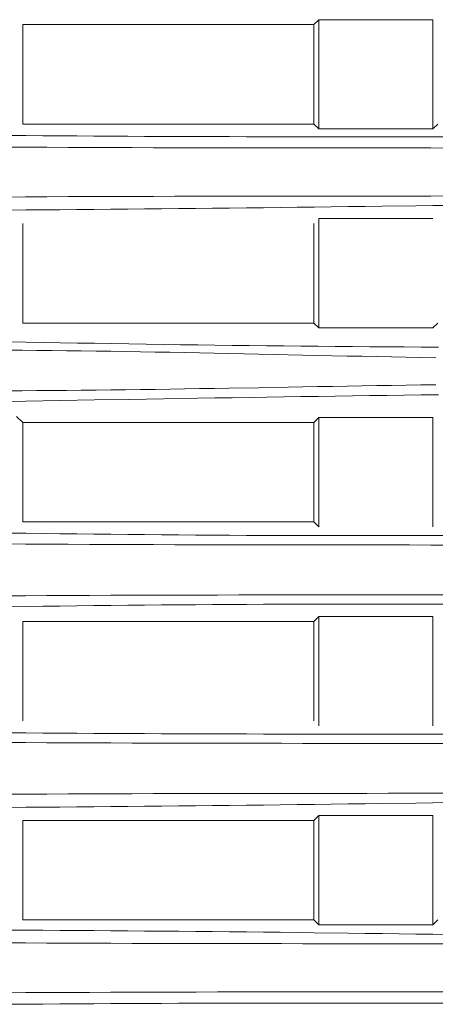
# Model space of a CAD drawing. Extents: x 0 to 594, y 0 to 420.
# Drawn here: x 403 to 406, y 144 to 149 of the extents above; entities that cross this region are included whole.
import ezdxf

# ---------------------------------------------------------------- set-up
doc = ezdxf.new("R2010")
doc.units = 0
doc.layers.get('0').update_dxf_attribs({"lineweight": 13})

msp = doc.modelspace()

# ---------------------------------------------------------------- linework, layer by layer
at = {"color": 7, "lineweight": 13, "ltscale": 0.014251}
for p, q in [((403.406082, 148.846281), (403.406082, 149.416341)), ((403.406082, 144.286281), (403.406082, 144.856341))]:
    msp.add_line(p, q, dxfattribs=at)
at = {"color": 7, "lineweight": 13, "ltscale": 0.041687}
for p, q in [((403.406082, 149.416341), (405.073566, 149.416341)), ((405.073566, 148.846281), (403.406082, 148.846281)), ((405.073566, 147.706281), (403.406082, 147.706281)), ((403.406082, 147.136341), (405.073566, 147.136341)), ((405.073566, 146.566281), (403.406082, 146.566281)), ((403.406082, 145.996341), (405.073566, 145.996341)), ((403.406082, 144.856341), (405.073566, 144.856341)), ((405.073566, 144.286281), (403.406082, 144.286281))]:
    msp.add_line(p, q, dxfattribs=at)
at = {"color": 7, "lineweight": 13, "ltscale": 0.000989}
for p, q in [((405.101536, 149.444321), (405.073566, 149.416341)), ((405.073566, 148.846281), (405.101536, 148.818301)), ((405.754302, 148.818301), (405.782272, 148.846281)), ((405.073566, 147.706281), (405.101536, 147.678301)), ((405.754302, 147.678301), (405.782272, 147.706281)), ((405.101536, 147.164321), (405.073566, 147.136341)), ((405.073566, 146.566281), (405.101536, 146.538301)), ((405.101536, 146.024321), (405.073566, 145.996341)), ((405.101536, 144.884321), (405.073566, 144.856341)), ((405.073566, 144.286281), (405.101536, 144.258301)), ((405.754302, 144.258301), (405.782272, 144.286281))]:
    msp.add_line(p, q, dxfattribs=at)
at = {"color": 7, "lineweight": 13, "ltscale": 0.014252}
for p, q in [((405.073566, 149.416341), (405.073566, 148.846281)), ((403.406082, 147.706281), (403.406082, 148.276341)), ((405.073566, 148.276341), (405.073566, 147.706281)), ((403.406082, 146.566281), (403.406082, 147.136341)), ((405.073566, 147.136341), (405.073566, 146.566281)), ((403.406082, 145.426281), (403.406082, 145.996341)), ((405.073566, 145.996341), (405.073566, 145.426281)), ((405.073566, 144.856341), (405.073566, 144.286281))]:
    msp.add_line(p, q, dxfattribs=at)
at = {"color": 7, "lineweight": 13, "ltscale": 0.01565}
for p, q in [((405.101536, 148.818301), (405.101536, 149.444321)), ((405.754302, 149.444321), (405.754302, 148.818301)), ((405.101536, 144.258301), (405.101536, 144.884321)), ((405.754302, 144.884321), (405.754302, 144.258301))]:
    msp.add_line(p, q, dxfattribs=at)
at = {"color": 7, "lineweight": 13, "ltscale": 0.016319}
for p, q in [((405.101536, 149.444321), (405.754302, 149.444321)), ((405.754302, 148.818301), (405.101536, 148.818301)), ((405.101536, 148.304321), (405.754302, 148.304321)), ((405.754302, 147.678301), (405.101536, 147.678301)), ((405.101536, 147.164321), (405.754302, 147.164321)), ((405.101536, 146.024321), (405.754302, 146.024321)), ((405.101536, 144.884321), (405.754302, 144.884321)), ((405.754302, 144.258301), (405.101536, 144.258301))]:
    msp.add_line(p, q, dxfattribs=at)
at = {"color": 7, "lineweight": 13, "ltscale": 0.015651}
for p, q in [((405.101536, 147.678301), (405.101536, 148.304321)), ((405.101536, 146.538301), (405.101536, 147.164321)), ((405.754302, 147.164321), (405.754302, 146.538301)), ((405.101536, 145.398301), (405.101536, 146.024321)), ((405.754302, 146.024321), (405.754302, 145.398301))]:
    msp.add_line(p, q, dxfattribs=at)
at = {"color": 7, "lineweight": 13, "ltscale": 0.001236}
msp.add_line((403.406082, 147.136341), (403.371118, 147.171301), dxfattribs=at)
at = {"color": 7, "lineweight": 13}
for points in [[(405.851883, 148.77352), (405.754764, 148.773581), (405.657669, 148.773599), (405.56055, 148.773611), (405.463455, 148.773581), (405.366336, 148.77355), (405.269241, 148.773502), (405.075027, 148.77352), (404.977908, 148.773569), (404.880814, 148.773642), (404.783694, 148.773788), (404.686575, 148.773984), (404.589481, 148.77421), (404.492361, 148.774478), (404.395267, 148.774789), (404.298148, 148.775143), (404.201053, 148.77554), (404.103934, 148.77598), (404.006839, 148.776462), (403.90972, 148.776981), (403.812625, 148.77753), (403.715506, 148.778122), (403.618411, 148.778763), (403.521292, 148.77944), (403.424197, 148.780142), (403.327078, 148.780881)], [(405.865237, 148.709061), (405.743069, 148.709238), (405.620901, 148.709402), (405.498734, 148.709525), (405.376566, 148.709622), (405.254398, 148.709689), (405.132205, 148.70972), (405.010037, 148.709763), (404.887869, 148.709781), (404.765701, 148.709885), (404.643533, 148.710001), (404.521365, 148.710172), (404.399197, 148.710379), (404.277029, 148.710666), (404.154861, 148.711002), (404.032693, 148.711392), (403.910526, 148.711844), (403.788358, 148.712332), (403.66619, 148.712881), (403.544022, 148.713474), (403.421854, 148.71412), (403.299661, 148.714835)], [(403.299686, 148.428378), (403.421854, 148.42908), (403.544022, 148.429727), (403.66619, 148.430319), (403.788358, 148.430875), (403.910526, 148.431381), (404.032693, 148.431815), (404.154861, 148.432199), (404.277029, 148.432535), (404.399197, 148.432822), (404.521365, 148.433041), (404.643533, 148.4332), (404.765701, 148.433334), (404.887869, 148.43342), (405.010037, 148.433481), (405.132205, 148.433499), (405.254398, 148.433548), (405.376566, 148.433578), (405.498734, 148.433682), (405.620901, 148.433798), (405.743069, 148.433951), (405.865237, 148.43414)], [(403.327249, 148.353183), (403.424368, 148.353946), (403.521463, 148.354721), (403.618558, 148.355521), (403.715677, 148.356339), (403.812772, 148.357181), (403.909866, 148.358041), (404.006985, 148.358932), (404.10408, 148.359842), (404.201175, 148.360788), (404.298294, 148.361758), (404.395389, 148.362759), (404.492484, 148.363779), (404.589603, 148.364847), (404.686697, 148.365939), (404.783792, 148.367062), (404.880887, 148.368222), (404.977982, 148.369431), (405.075101, 148.370682), (405.172195, 148.371933), (405.26929, 148.373221), (405.366385, 148.37449), (405.46348, 148.375778), (405.657693, 148.378281), (405.754788, 148.379446), (405.851883, 148.380582)], [(405.786575, 147.567599), (405.688113, 147.568295), (405.589627, 147.569022), (405.491165, 147.569772), (405.392703, 147.57056), (405.294241, 147.571396), (405.195779, 147.572263), (405.097293, 147.573178), (404.998831, 147.574142), (404.900369, 147.57515), (404.801907, 147.576199), (404.703445, 147.577316), (404.604984, 147.578482), (404.506522, 147.579697), (404.40806, 147.58096), (404.309622, 147.582303), (404.21116, 147.583701), (404.112698, 147.585172), (404.014236, 147.586703), (403.915799, 147.588309), (403.817337, 147.589981), (403.7189, 147.591727), (403.620438, 147.593539), (403.522, 147.595444), (403.423538, 147.597421), (403.325101, 147.59949)], [(403.31824, 147.550644), (403.402835, 147.550162), (403.487405, 147.549509), (403.572, 147.548703), (403.65657, 147.5478), (403.741141, 147.546762), (403.825735, 147.545639), (403.910306, 147.5444), (403.994876, 147.543082), (404.079471, 147.54166), (404.164041, 147.540182), (404.248611, 147.53862), (404.333182, 147.537003), (404.417752, 147.535318), (404.502322, 147.533609), (404.586917, 147.531839), (404.671487, 147.530051), (404.756058, 147.52822), (404.840628, 147.526401), (404.925198, 147.524564), (405.094339, 147.520901), (405.263504, 147.5173), (405.348074, 147.515549), (405.432645, 147.513821), (405.517215, 147.512161), (405.601785, 147.510544), (405.686356, 147.509006), (405.77095, 147.507523)], [(405.770999, 147.352481), (405.686429, 147.351303), (405.601834, 147.350058), (405.517264, 147.348776), (405.432693, 147.34744), (405.348099, 147.346072), (405.263528, 147.344662), (405.178958, 147.343234), (405.094388, 147.341782), (405.009793, 147.340323), (404.925223, 147.33884), (404.756058, 147.335898), (404.586917, 147.333023), (404.502347, 147.331619), (404.417752, 147.33024), (404.333182, 147.328897), (404.248611, 147.327579), (404.164017, 147.32634), (404.079446, 147.325143), (403.994876, 147.32402), (403.910281, 147.322958), (403.825711, 147.321976), (403.741116, 147.32106), (403.656546, 147.320242), (403.571976, 147.319504), (403.487381, 147.318887), (403.402811, 147.318362), (403.318216, 147.31796)], [(403.226712, 147.255704), (403.423636, 147.258981), (403.620535, 147.262259), (403.817459, 147.265561), (404.014359, 147.26882), (404.211282, 147.272079), (404.408206, 147.275302), (404.506644, 147.276889), (404.605106, 147.278464), (404.703568, 147.280026), (404.802029, 147.281583), (404.900491, 147.283096), (404.998929, 147.284604), (405.097391, 147.286093), (405.195853, 147.287558), (405.294315, 147.289005), (405.392776, 147.290421), (405.491238, 147.291806), (405.5897, 147.293161), (405.688138, 147.294498), (405.7866, 147.295804)], [(405.851859, 146.488443), (405.754764, 146.488406), (405.657645, 146.488339), (405.56055, 146.488278), (405.463431, 146.488199), (405.269217, 146.488138), (405.172122, 146.488211), (405.075003, 146.488321), (404.977908, 146.48851), (404.880789, 146.48876), (404.783694, 146.489127), (404.6866, 146.489578), (404.589481, 146.490109), (404.492386, 146.49072), (404.395267, 146.491391), (404.298172, 146.492142), (404.201077, 146.492947), (404.103983, 146.49382), (404.006863, 146.494748), (403.909769, 146.495743), (403.812674, 146.496762), (403.715555, 146.497842), (403.61846, 146.498965), (403.521365, 146.500143), (403.424271, 146.50134), (403.327176, 146.502579)], [(405.865262, 146.433884), (405.743094, 146.434238), (405.620901, 146.434561), (405.498734, 146.434811), (405.376566, 146.435019), (405.254398, 146.435141), (405.13223, 146.435202), (405.010062, 146.435287), (404.887894, 146.435318), (404.643558, 146.435544), (404.52139, 146.435715), (404.399222, 146.435922), (404.277054, 146.436203), (404.154861, 146.436539), (404.032693, 146.436923), (403.91055, 146.437363), (403.788382, 146.437857), (403.666214, 146.4384), (403.544046, 146.439005), (403.421878, 146.439664), (403.299686, 146.440366)], [(403.29971, 146.143277), (403.421878, 146.143979), (403.544022, 146.144638), (403.666214, 146.145242), (403.788358, 146.145786), (403.91055, 146.14628), (404.032693, 146.146719), (404.154886, 146.147104), (404.277054, 146.14744), (404.399222, 146.14772), (404.52139, 146.14794), (404.643558, 146.148099), (404.765726, 146.148239), (404.887894, 146.148318), (405.010062, 146.148392), (405.13223, 146.148422), (405.376566, 146.148624), (405.498734, 146.148825), (405.620901, 146.149081), (405.743094, 146.149387), (405.865262, 146.149759)], [(403.327176, 146.081064), (403.424271, 146.082291), (403.521365, 146.083499), (403.61846, 146.084659), (403.715555, 146.085782), (403.812674, 146.086862), (403.909769, 146.0879), (404.006863, 146.088882), (404.103983, 146.089822), (404.201077, 146.090689), (404.298172, 146.091501), (404.395267, 146.092239), (404.492386, 146.092923), (404.589481, 146.093527), (404.6866, 146.094058), (404.783694, 146.09451), (404.880789, 146.094882), (404.977908, 146.095145), (405.075003, 146.095322), (405.172122, 146.09545), (405.269217, 146.095499), (405.366336, 146.095505), (405.463431, 146.095444), (405.56055, 146.095389), (405.657645, 146.095303), (405.851859, 146.0952)], [(405.851859, 145.351199), (405.754739, 145.351212), (405.657645, 145.351199), (405.560526, 145.351181), (405.463431, 145.351138), (405.269217, 145.351102), (405.172098, 145.351126), (405.075003, 145.351163), (404.977884, 145.351236), (404.880789, 145.35134), (404.78367, 145.351498), (404.686575, 145.3517), (404.589456, 145.35195), (404.492361, 145.352243), (404.395242, 145.352573), (404.298148, 145.352939), (404.201028, 145.353342), (404.103934, 145.353781), (404.006815, 145.354269), (403.90972, 145.3548), (403.812601, 145.355362), (403.715506, 145.35596), (403.618387, 145.356595), (403.521292, 145.35726), (403.424173, 145.357962), (403.327078, 145.358701)], [(405.865262, 145.29664), (405.743094, 145.297), (405.620901, 145.297324), (405.498734, 145.297574), (405.376566, 145.297781), (405.254398, 145.297916), (405.13223, 145.297983), (405.010062, 145.298056), (404.887894, 145.29808), (404.643558, 145.2983), (404.52139, 145.298471), (404.399222, 145.298679), (404.277054, 145.298965), (404.154861, 145.299301), (404.032693, 145.29968), (403.91055, 145.300119), (403.788382, 145.300613), (403.666214, 145.301163), (403.544046, 145.301767), (403.421878, 145.30242), (403.299686, 145.303122)], [(403.29971, 145.006046), (403.421878, 145.00676), (403.544022, 145.007407), (403.666214, 145.007999), (403.788358, 145.008548), (403.91055, 145.009042), (404.032693, 145.009488), (404.154886, 145.009879), (404.277054, 145.010208), (404.399222, 145.010483), (404.52139, 145.010709), (404.643558, 145.01088), (404.765726, 145.011008), (404.887894, 145.011081), (405.010062, 145.01116), (405.13223, 145.011203), (405.376566, 145.011398), (405.498734, 145.011594), (405.620901, 145.011844), (405.743094, 145.012149), (405.865262, 145.012521)], [(403.327249, 144.930838), (403.424368, 144.931601), (403.521463, 144.932382), (403.618558, 144.933182), (403.715677, 144.934), (403.812772, 144.934848), (403.909866, 144.935721), (404.006985, 144.936612), (404.10408, 144.937521), (404.201175, 144.938455), (404.298294, 144.93942), (404.395389, 144.940414), (404.492484, 144.94144), (404.589603, 144.942508), (404.686697, 144.9436), (404.783792, 144.944736), (404.880887, 144.945901), (404.977982, 144.947104), (405.075101, 144.948343), (405.172195, 144.949594), (405.26929, 144.950882), (405.366385, 144.952164), (405.46348, 144.953464), (405.657693, 144.955942), (405.754788, 144.957108), (405.851883, 144.958243)], [(405.851834, 144.203061), (405.754715, 144.204202), (405.65762, 144.205399), (405.560526, 144.206644), (405.463431, 144.207944), (405.366336, 144.209207), (405.269217, 144.210501), (405.075027, 144.213004), (404.977933, 144.214188), (404.880814, 144.215341), (404.783719, 144.216415), (404.686624, 144.217441), (404.589505, 144.218417), (404.49241, 144.219339), (404.395316, 144.220224), (404.298196, 144.22106), (404.201102, 144.221878), (404.103983, 144.222659), (404.006888, 144.22341), (403.909793, 144.224118), (403.812674, 144.224814), (403.715579, 144.225479), (403.61846, 144.226132), (403.521365, 144.226761), (403.424246, 144.22739), (403.327151, 144.228)], [(405.865237, 144.149503), (405.743069, 144.14968), (405.620901, 144.149838), (405.498734, 144.14996), (405.376566, 144.150058), (405.254398, 144.150119), (405.132205, 144.150143), (405.010037, 144.150192), (404.887869, 144.150223), (404.765701, 144.150314), (404.643533, 144.150418), (404.521365, 144.150601), (404.399197, 144.150821), (404.277029, 144.151108), (404.154861, 144.151443), (404.032693, 144.151822), (403.910526, 144.152261), (403.788358, 144.152756), (403.66619, 144.153299), (403.544022, 144.153903), (403.421854, 144.154562), (403.299661, 144.155264)], [(403.299686, 143.868808), (403.421854, 143.869522), (403.544022, 143.870169), (403.66619, 143.870761), (403.788358, 143.871304), (403.910526, 143.871799), (404.032693, 143.872244), (404.154861, 143.872641), (404.277029, 143.872964), (404.399197, 143.873239), (404.521365, 143.873471), (404.643533, 143.873642), (404.765701, 143.873764), (404.887869, 143.873843), (405.010037, 143.873904), (405.132205, 143.873923), (405.254398, 143.873978), (405.376566, 143.87402), (405.498734, 143.874118), (405.620901, 143.87424), (405.743069, 143.874393), (405.865237, 143.874582)], [(403.327078, 143.802762), (403.424197, 143.8035), (403.521292, 143.804202), (403.618411, 143.804868), (403.715506, 143.805502), (403.812625, 143.8061), (403.90972, 143.806662), (404.006839, 143.807181), (404.103934, 143.807663), (404.201053, 143.808102), (404.298148, 143.808499), (404.395267, 143.808853), (404.492361, 143.809158), (404.589481, 143.809433), (404.686575, 143.809659), (404.783694, 143.809842), (404.880814, 143.809982), (404.977908, 143.810074), (405.075027, 143.810123), (405.172122, 143.810141), (405.269241, 143.810123), (405.366336, 143.810104), (405.463455, 143.810062), (405.657669, 143.810043), (405.754764, 143.810068), (405.851883, 143.810123)]]:
    msp.add_lwpolyline(points, dxfattribs=at)

doc.saveas('drawing.dxf')
